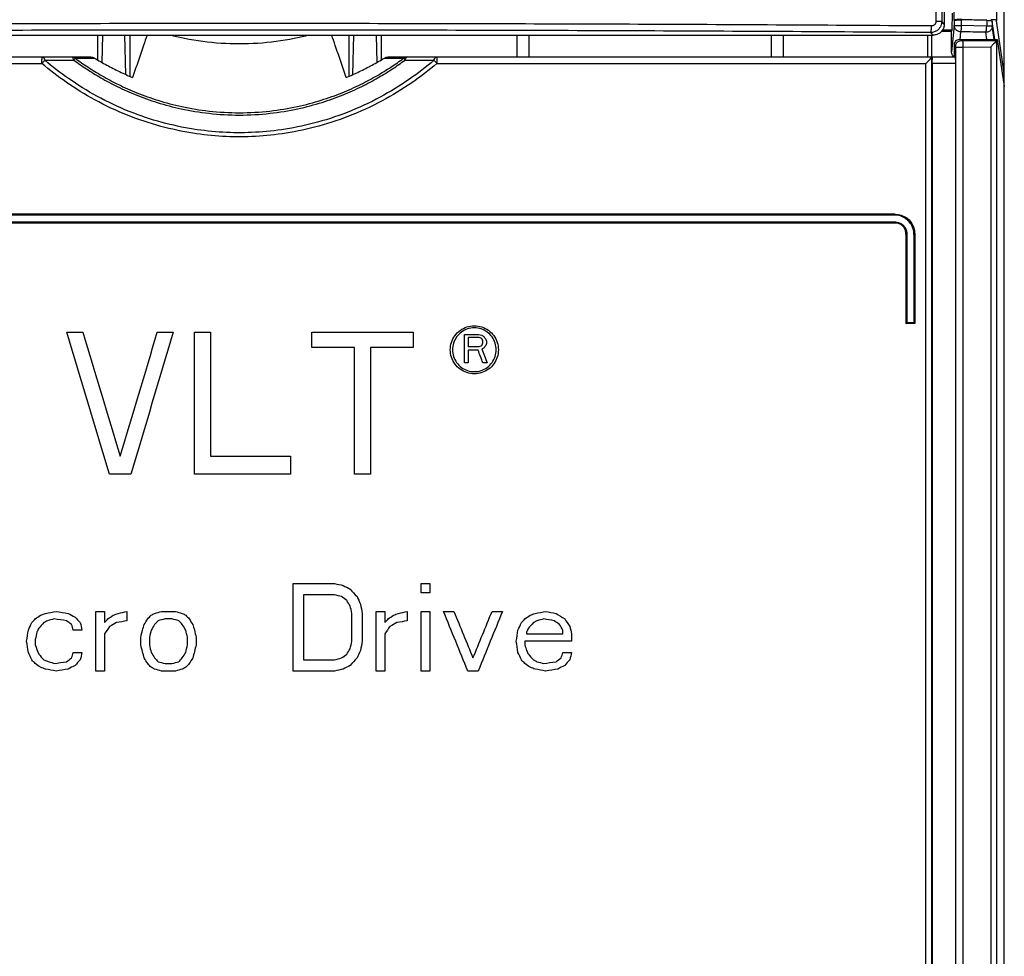
# Model space of a CAD drawing. Extents: x 0 to 841, y 0 to 594.
# Drawn here: x 102 to 124, y 392 to 413 of the extents above; entities that cross this region are included whole.
import ezdxf

# ---------------------------------------------------------------- set-up
doc = ezdxf.new("R2010")
doc.units = 0
doc.header["$LTSCALE"] = 46.255
doc.layers.get('0').update_dxf_attribs({"linetype": 'CONTINUOUS'})
doc.layers.add('COSMETICS', color=7, linetype='CONTINUOUS')

msp = doc.modelspace()

# ---------------------------------------------------------------- linework, layer by layer
at = {"color": 7, "linetype": 'CONTINUOUS'}
for p, q in [((124.4682, 377.4841), (124.4682, 459.9391)), ((123.0932, 454.8346), (123.0932, 412.8337)), ((123.3235, 412.9272), (123.3235, 454.9391)), ((124.2902, 454.9391), (124.2902, 412.913)), ((122.9025, 454.7765), (122.9025, 412.8918)), ((123.0351, 454.7765), (123.0351, 412.8918)), ((123.2791, 412.7058), (123.2837, 413.0841)), ((123.3235, 412.9272), (123.3217, 412.9095)), ((123.4838, 412.9345), (123.4838, 412.8024)), ((124.0653, 412.922), (124.0653, 412.79)), ((123.0351, 412.8918), (122.9025, 412.8918)), ((123.0932, 412.8337), (123.0351, 412.8918)), ((123.0552, 412.7058), (123.2791, 412.7058)), ((123.3217, 412.8024), (123.2619, 412.1979)), ((123.2791, 412.7058), (123.2619, 412.6714)), ((123.3217, 412.9095), (123.3217, 412.8024)), ((123.3217, 412.8024), (123.4838, 412.8024)), ((124.0653, 412.79), (123.4838, 412.8024)), ((124.1925, 412.79), (124.0653, 412.79)), ((124.1925, 412.8973), (124.1925, 412.79)), ((124.2539, 412.4841), (124.1925, 412.8973)), ((124.238, 412.4841), (124.1925, 412.79)), ((124.4682, 411.7143), (124.2902, 412.913)), ((91.0928, 412.5841), (122.8437, 412.5841)), ((103.7182, 412.5841), (103.7182, 412.0202)), ((103.837, 412.5841), (103.8217, 411.9606)), ((104.3716, 411.6824), (104.3495, 412.5841)), ((104.4682, 411.6392), (104.4682, 412.5841)), ((109.4682, 412.5841), (109.4682, 411.6392)), ((109.5649, 411.6824), (109.587, 412.5841)), ((110.0995, 412.5841), (110.1148, 411.9606)), ((110.2182, 412.0202), (110.2182, 412.5841)), ((113.3182, 412.5841), (113.3182, 412.0841)), ((113.5932, 412.5841), (113.5932, 412.0841)), ((119.1432, 412.0841), (119.1432, 412.5841)), ((119.4182, 412.0841), (119.4182, 412.5841)), ((122.7182, 412.0841), (122.7182, 412.5841)), ((122.8437, 412.5841), (122.7849, 412.643)), ((122.8055, 412.5841), (122.8055, 412.0841)), ((123.0302, 412.6714), (123.2619, 412.6714)), ((123.2619, 412.1979), (123.2619, 412.6714)), ((123.4667, 412.6596), (123.4495, 412.4859)), ((123.4682, 412.4841), (124.3049, 412.4841)), ((123.5041, 412.4602), (123.4682, 412.4841)), ((124.0714, 412.4841), (124.0476, 412.6473)), ((124.3049, 412.4841), (124.2894, 412.4635)), ((124.3049, 412.4841), (124.465, 411.406)), ((123.3543, 412.3103), (123.3182, 412.3343)), ((123.3182, 412.3343), (123.3182, 412.0841)), ((123.3543, 412.3103), (123.3543, 379.7276)), ((123.5219, 412.3103), (124.1575, 412.313)), ((123.5219, 412.3103), (123.5219, 379.7276)), ((124.1575, 412.313), (124.1575, 378.6462)), ((124.289, 412.4619), (124.2894, 412.4635)), ((124.289, 412.4619), (124.289, 378.6462)), ((90.5948, 412.0841), (103.5618, 412.0841)), ((110.3747, 412.0841), (123.3417, 412.0841)), ((122.8067, 380.2435), (122.8067, 412.0811)), ((90.5869, 411.9341), (102.4511, 411.9341)), ((111.4852, 411.9341), (122.6741, 411.9341)), ((122.6741, 380.2435), (122.6741, 411.9341)), ((123.3496, 411.9341), (122.8182, 411.9341)), ((122.8182, 411.9341), (122.8182, 380.2321)), ((123.3496, 411.9341), (123.3496, 379.7356)), ((124.4682, 411.7143), (124.4192, 411.7143)), ((121.9521, 408.4665), (121.9699, 408.4841)), ((121.9692, 408.2841), (121.9867, 408.3017)), ((122.2182, 408.0327), (122.2357, 408.0503)), ((122.2182, 408.0327), (122.2182, 405.9841)), ((122.2357, 408.0503), (122.2357, 406.0017)), ((122.4005, 408.0225), (122.4182, 408.0401)), ((122.4005, 408.0225), (122.4005, 406.0017)), ((122.4182, 408.0401), (122.4182, 405.9841)), ((122.2182, 405.9841), (122.2357, 406.0017)), ((122.4182, 405.9841), (122.4005, 406.0017))]:
    msp.add_line(p, q, dxfattribs=at)
msp.add_lwpolyline([(122.8067, 412.0811), (122.8076, 412.0828), (122.8085, 412.0838), (122.8094, 412.0841)], dxfattribs=at)
for points, knots in [([(123.3217, 412.9095), (123.3226, 412.9187), (123.3622, 412.9265), (123.4091, 412.9341), (123.458, 412.935), (123.4838, 412.9345)], [0, 0, 0, 0, 0.1669084, 0.5351797, 1, 1, 1, 1]), ([(123.3235, 412.9272), (123.3244, 412.9362), (123.3632, 412.9442), (123.4103, 412.9518), (123.4595, 412.9527), (123.4856, 412.9522)], [0, 0, 0, 0, 0.16269, 0.5292976, 1, 1, 1, 1]), ([(124.0653, 412.922), (124.0007, 412.9234), (123.8715, 412.9262), (123.6777, 412.9304), (123.5484, 412.9331), (123.4838, 412.9345)], [0, 0, 0, 0, 0.3332795, 0.6666132, 1, 1, 1, 1]), ([(124.0653, 412.922), (124.0865, 412.9216), (124.1223, 412.9151), (124.1893, 412.9194), (124.1925, 412.8973)], [0, 0, 0, 0, 0.4881082, 1, 1, 1, 1]), ([(124.2902, 412.913), (124.287, 412.935), (124.2201, 412.9308), (124.1843, 412.9372), (124.1631, 412.9377)], [0, 0, 0, 0, 0.5118162, 1, 1, 1, 1]), ([(122.8018, 412.7927), (120.6967, 412.8073), (116.4774, 412.8307), (110.141, 412.8483), (103.7956, 412.8483), (97.4591, 412.8307), (93.2398, 412.8073), (91.1346, 412.7927)], [0, 0, 0, 0, 0.1994334, 0.3997161, 0.6002816, 0.8005649, 1, 1, 1, 1]), ([(122.7849, 412.643), (120.682, 412.6576), (116.4673, 412.681), (110.1376, 412.6986), (103.799, 412.6986), (97.4693, 412.681), (93.2545, 412.6576), (91.1516, 412.643)], [0, 0, 0, 0, 0.1994325, 0.3997158, 0.6002818, 0.8005658, 1, 1, 1, 1]), ([(123.0351, 412.8918), (123.0351, 412.8817), (123.0339, 412.8619), (123.0285, 412.8327), (123.0196, 412.804), (123.0068, 412.7755), (122.9894, 412.7472), (122.9669, 412.7198), (122.9389, 412.6944), (122.9054, 412.6724), (122.8675, 412.6556), (122.8268, 412.6453), (122.7988, 412.6429), (122.7849, 412.643)], [0, 0, 0, 0, 0.0771465, 0.1514573, 0.2272409, 0.3065544, 0.3905873, 0.4804985, 0.5772253, 0.6797534, 0.7858893, 0.8933825, 1, 1, 1, 1]), ([(122.7849, 412.643), (122.792, 412.6468), (122.7933, 412.6792), (122.8014, 412.7245), (122.8017, 412.7685), (122.8018, 412.7927)], [0, 0, 0, 0, 0.1608838, 0.5222112, 1, 1, 1, 1]), ([(122.9025, 412.8918), (122.9025, 412.8878), (122.902, 412.8798), (122.8998, 412.8681), (122.8963, 412.8566), (122.8912, 412.8452), (122.8842, 412.8339), (122.8751, 412.823), (122.8639, 412.8129), (122.8504, 412.8042), (122.8351, 412.7975), (122.8187, 412.7935), (122.8075, 412.7926), (122.8018, 412.7927)], [0, 0, 0, 0, 0.0771084, 0.1513273, 0.2269695, 0.3061058, 0.3899457, 0.4796775, 0.5762812, 0.6787965, 0.7850773, 0.8928969, 1, 1, 1, 1]), ([(123.0932, 412.8337), (123.0932, 412.8076), (123.085, 412.7551), (123.0489, 412.6844), (122.9928, 412.6284), (122.9222, 412.5924), (122.8698, 412.5841), (122.8437, 412.5841)], [0, 0, 0, 0, 0.2002865, 0.4005631, 0.5998632, 0.7996504, 1, 1, 1, 1]), ([(123.4667, 412.6596), (123.4415, 412.6597), (123.3903, 412.6734), (123.3353, 412.7282), (123.3218, 412.7783), (123.3217, 412.8024)], [0, 0, 0, 0, 0.3386665, 0.675207, 1, 1, 1, 1]), ([(123.4838, 412.8024), (123.4819, 412.7808), (123.4832, 412.7408), (123.4741, 412.696), (123.4737, 412.6657), (123.4667, 412.6596)], [0, 0, 0, 0, 0.4515658, 0.8090219, 1, 1, 1, 1]), ([(124.0476, 412.6473), (124.0508, 412.6559), (124.0589, 412.6812), (124.0621, 412.7295), (124.0658, 412.7683), (124.0653, 412.79)], [0, 0, 0, 0, 0.1913573, 0.5487234, 1, 1, 1, 1]), ([(124.1925, 412.79), (124.1924, 412.7657), (124.1788, 412.7156), (124.1236, 412.661), (124.0727, 412.6474), (124.0476, 412.6473)], [0, 0, 0, 0, 0.327076, 0.6626017, 1, 1, 1, 1]), ([(104.8558, 412.5841), (104.8291, 412.5053), (104.7603, 412.303), (104.6497, 411.9797), (104.5653, 411.7354), (104.5234, 411.6145)], [0, 0, 0, 0, 0.2435128, 0.6254791, 1, 1, 1, 1]), ([(108.5146, 412.5717), (108.4174, 412.5473), (108.046, 412.4632), (107.3897, 412.3756), (106.5468, 412.3756), (105.8905, 412.4632), (105.5191, 412.5473), (105.4219, 412.5717)], [0, 0, 0, 0, 0.0962447, 0.3654557, 0.6345443, 0.9037553, 1, 1, 1, 1]), ([(109.4131, 411.6145), (109.3712, 411.7354), (109.2868, 411.9797), (109.1762, 412.303), (109.1074, 412.5053), (109.0807, 412.5841)], [0, 0, 0, 0, 0.3745209, 0.7564873, 1, 1, 1, 1]), ([(123.4672, 412.4841), (123.4495, 412.4841), (123.4166, 412.4811), (123.3708, 412.4632), (123.3371, 412.4286), (123.3208, 412.3827), (123.3182, 412.3503), (123.3182, 412.3341)], [0, 0, 0, 0, 0.2189917, 0.407554, 0.5989243, 0.7981582, 1, 1, 1, 1]), ([(124.0476, 412.6473), (123.9508, 412.6494), (123.7572, 412.6535), (123.5635, 412.6576), (123.4667, 412.6596)], [0, 0, 0, 0, 0.4999388, 1, 1, 1, 1]), ([(123.3543, 412.3103), (123.3543, 412.3203), (123.3553, 412.3405), (123.3611, 412.3705), (123.3727, 412.3988), (123.3908, 412.4237), (123.4157, 412.4418), (123.4439, 412.4534), (123.4739, 412.4592), (123.4941, 412.4602), (123.5041, 412.4602)], [0, 0, 0, 0, 0.1245891, 0.2494653, 0.3753076, 0.5001239, 0.6249329, 0.7507113, 0.8754984, 1, 1, 1, 1]), ([(123.3543, 412.3103), (123.3557, 412.3111), (123.3613, 412.3109), (123.3716, 412.3116), (123.3879, 412.3113), (123.4088, 412.3112), (123.4338, 412.3109), (123.4617, 412.3106), (123.4914, 412.3104), (123.5117, 412.3103), (123.5219, 412.3103)], [0, 0, 0, 0, 0.0285639, 0.092806, 0.1905601, 0.3174854, 0.4684875, 0.6374585, 0.8175504, 1, 1, 1, 1]), ([(123.5041, 412.4602), (123.635, 412.4607), (123.8968, 412.4618), (124.1586, 412.4629), (124.2894, 412.4635)], [0, 0, 0, 0, 0.5000815, 1, 1, 1, 1]), ([(123.5041, 412.4602), (123.5092, 412.4592), (123.5155, 412.4397), (123.5189, 412.4107), (123.521, 412.3731), (123.5217, 412.3386), (123.5218, 412.3198), (123.5219, 412.3103)], [0, 0, 0, 0, 0.1010331, 0.3184986, 0.6327164, 0.8132989, 1, 1, 1, 1]), ([(124.289, 412.4619), (124.2875, 412.4532), (124.268, 412.4341), (124.241, 412.3995), (124.2008, 412.3577), (124.1724, 412.3281), (124.1575, 412.313)], [0, 0, 0, 0, 0.1340979, 0.3791034, 0.6796171, 1, 1, 1, 1]), ([(102.4511, 411.9341), (102.4511, 411.9533), (102.4521, 411.9875), (102.4502, 412.0377), (102.4569, 412.0607), (102.4521, 412.0841), (102.4559, 412.0841)], [0, 0, 0, 0, 0.3821827, 0.7062502, 0.9229871, 1, 1, 1, 1]), ([(102.4559, 412.0841), (102.4644, 412.0841), (102.4837, 412.0751), (102.5031, 412.0465), (102.5123, 412.0224), (102.5155, 412.0085)], [0, 0, 0, 0, 0.2483945, 0.577096, 1, 1, 1, 1]), ([(103.1253, 412.0841), (103.1356, 412.0841), (103.1564, 412.0817), (103.186, 412.0712), (103.2038, 412.0599), (103.2119, 412.0534)], [0, 0, 0, 0, 0.3314189, 0.6643478, 1, 1, 1, 1]), ([(103.1784, 412.0128), (103.1747, 412.0258), (103.1673, 412.0485), (103.1501, 412.0753), (103.1328, 412.0841), (103.1253, 412.0841)], [0, 0, 0, 0, 0.4318697, 0.7603839, 1, 1, 1, 1]), ([(103.2119, 412.0534), (103.2095, 412.051), (103.2032, 412.0438), (103.1921, 412.0302), (103.1834, 412.0192), (103.1784, 412.0128)], [0, 0, 0, 0, 0.1983966, 0.5377695, 1, 1, 1, 1]), ([(103.2119, 412.0534), (103.2557, 412.0541), (103.3479, 412.0555), (103.4402, 412.0569), (103.4886, 412.0576)], [0, 0, 0, 0, 0.4753887, 1, 1, 1, 1]), ([(103.2119, 412.0534), (103.3051, 411.9847), (103.5055, 411.845), (103.834, 411.6427), (104.2091, 411.4429), (104.6352, 411.2527), (105.1185, 411.0801), (105.6695, 410.9346), (106.2933, 410.8324), (106.9694, 410.7946), (107.6467, 410.8327), (108.2729, 410.9358), (108.8249, 411.0822), (109.3074, 411.2552), (109.7318, 411.4451), (110.1051, 411.6442), (110.432, 411.8458), (110.6317, 411.9849), (110.7247, 412.0535)], [0, 0, 0, 0, 0.0431916, 0.0910073, 0.1437137, 0.2015281, 0.2647849, 0.3348118, 0.4137011, 0.5000158, 0.5867168, 0.6660312, 0.7361786, 0.7993271, 0.8569087, 0.9093415, 0.9569208, 1, 1, 1, 1]), ([(103.5618, 412.0841), (103.5771, 412.0841), (103.6079, 412.08), (103.6364, 412.0677), (103.6494, 412.0598)], [0, 0, 0, 0, 0.5020947, 1, 1, 1, 1]), ([(103.6494, 412.0598), (103.7427, 412.0029), (103.9322, 411.8939), (104.2239, 411.7453), (104.423, 411.6564), (104.5234, 411.6145)], [0, 0, 0, 0, 0.3340974, 0.667425, 1, 1, 1, 1]), ([(109.4131, 411.6145), (109.5135, 411.6564), (109.7126, 411.7453), (110.0043, 411.8939), (110.1938, 412.0029), (110.2871, 412.0598)], [0, 0, 0, 0, 0.332575, 0.6659026, 1, 1, 1, 1]), ([(110.2871, 412.0598), (110.3001, 412.0677), (110.3286, 412.08), (110.3593, 412.0841), (110.3747, 412.0841)], [0, 0, 0, 0, 0.4979053, 1, 1, 1, 1]), ([(110.4481, 412.0576), (110.4965, 412.0569), (110.5887, 412.0555), (110.6809, 412.0542), (110.7247, 412.0535)], [0, 0, 0, 0, 0.5247998, 1, 1, 1, 1]), ([(110.7246, 412.0534), (110.7327, 412.0599), (110.7505, 412.0712), (110.7801, 412.0817), (110.8009, 412.0841), (110.8112, 412.0841)], [0, 0, 0, 0, 0.3356523, 0.6685812, 1, 1, 1, 1]), ([(110.7581, 412.0128), (110.7531, 412.0192), (110.7444, 412.0302), (110.7333, 412.0438), (110.727, 412.051), (110.7246, 412.0534)], [0, 0, 0, 0, 0.4622305, 0.8016035, 1, 1, 1, 1]), ([(110.8112, 412.0841), (110.8037, 412.0841), (110.7864, 412.0753), (110.7692, 412.0485), (110.7618, 412.0258), (110.7581, 412.0128)], [0, 0, 0, 0, 0.2396119, 0.568127, 1, 1, 1, 1]), ([(111.421, 412.0085), (111.424, 412.0225), (111.4335, 412.0465), (111.4528, 412.0751), (111.4721, 412.0841), (111.4806, 412.0841)], [0, 0, 0, 0, 0.4228912, 0.7515888, 1, 1, 1, 1]), ([(111.4806, 412.0841), (111.4843, 412.0841), (111.4796, 412.061), (111.4863, 412.038), (111.4844, 411.9877), (111.4854, 411.9533), (111.4854, 411.9341)], [0, 0, 0, 0, 0.0752518, 0.2910854, 0.6167346, 1, 1, 1, 1]), ([(122.7896, 412.0576), (122.7787, 412.0454), (122.7558, 412.0184), (122.7167, 411.9776), (122.6887, 411.9488), (122.6741, 411.9341)], [0, 0, 0, 0, 0.287259, 0.6328698, 1, 1, 1, 1]), ([(122.8182, 411.9341), (122.8182, 411.953), (122.8191, 411.9874), (122.8207, 412.0368), (122.8253, 412.0592), (122.8267, 412.0749), (122.8268, 412.076)], [0, 0, 0, 0, 0.4011262, 0.7472356, 0.9815845, 1, 1, 1, 1]), ([(123.3417, 412.0841), (123.3456, 412.0841), (123.3432, 412.061), (123.3492, 412.0374), (123.3487, 411.9874), (123.3496, 411.9531), (123.3496, 411.9341)], [0, 0, 0, 0, 0.0780905, 0.2959433, 0.6208552, 1, 1, 1, 1]), ([(102.5155, 412.0085), (102.5091, 412.0009), (102.4949, 411.9853), (102.4737, 411.9603), (102.4584, 411.9433), (102.4511, 411.9341)], [0, 0, 0, 0, 0.3026627, 0.6422836, 1, 1, 1, 1]), ([(111.4852, 411.9341), (111.3023, 411.7784), (110.9007, 411.4696), (110.2276, 411.058), (109.48, 410.7136), (108.7097, 410.4653), (107.9656, 410.3162), (107.2614, 410.2513), (106.5764, 410.2562), (105.8792, 410.3307), (105.148, 410.4869), (104.3957, 410.7384), (103.6687, 411.0805), (103.0169, 411.4837), (102.6281, 411.7835), (102.4511, 411.9341)], [0, 0, 0, 0, 0.0732771, 0.1542279, 0.2401569, 0.3237027, 0.4004957, 0.4711516, 0.539064, 0.6091052, 0.6846334, 0.7666865, 0.8505207, 0.9291096, 1, 1, 1, 1]), ([(102.5157, 412.0084), (102.6232, 412.0091), (102.844, 412.0106), (103.0649, 412.0122), (103.1782, 412.0129)], [0, 0, 0, 0, 0.4867748, 1, 1, 1, 1]), ([(111.4209, 412.0084), (111.2407, 411.8545), (110.845, 411.5494), (110.1818, 411.1424), (109.4449, 410.8019), (108.6854, 410.5564), (107.9518, 410.4089), (107.2573, 410.3447), (106.5819, 410.3496), (105.8945, 410.4232), (105.1735, 410.5777), (104.4317, 410.8265), (103.7151, 411.1647), (103.0729, 411.5633), (102.6899, 411.8595), (102.5157, 412.0084)], [0, 0, 0, 0, 0.0732841, 0.1542444, 0.2401808, 0.3237282, 0.4005173, 0.4711619, 0.5390658, 0.6090958, 0.6846208, 0.7666793, 0.8505241, 0.9291218, 1, 1, 1, 1]), ([(103.1782, 412.0129), (103.2723, 411.9435), (103.4744, 411.8024), (103.8056, 411.5982), (104.184, 411.3964), (104.6138, 411.2044), (105.1014, 411.03), (105.6575, 410.8831), (106.287, 410.7799), (106.9694, 410.7417), (107.653, 410.7802), (108.285, 410.8843), (108.8421, 411.0322), (109.3289, 411.2069), (109.757, 411.3987), (110.1335, 411.5997), (110.4631, 411.8031), (110.6643, 411.9435), (110.758, 412.0127)], [0, 0, 0, 0, 0.0431904, 0.0909898, 0.1436823, 0.2014924, 0.2647501, 0.3347885, 0.4136959, 0.5000357, 0.5867619, 0.6660947, 0.7362534, 0.7994029, 0.8569801, 0.909399, 0.9569621, 1, 1, 1, 1]), ([(110.758, 412.0127), (110.8699, 412.012), (111.0908, 412.0107), (111.3118, 412.0091), (111.4209, 412.0084)], [0, 0, 0, 0, 0.5062465, 1, 1, 1, 1]), ([(111.4854, 411.9341), (111.4778, 411.9431), (111.4629, 411.9604), (111.4414, 411.9852), (111.4275, 412.001), (111.421, 412.0085)], [0, 0, 0, 0, 0.3577157, 0.6973368, 1, 1, 1, 1]), ([(124.4682, 411.2583), (124.4682, 411.2754), (124.4681, 411.3075), (124.4676, 411.3508), (124.4665, 411.3829), (124.4659, 411.4001), (124.465, 411.406)], [0, 0, 0, 0, 0.3474334, 0.6523763, 0.8789017, 1, 1, 1, 1]), ([(121.9699, 408.4841), (119.9735, 408.4841), (115.9746, 408.4841), (109.9724, 408.484), (103.9641, 408.484), (97.9619, 408.4841), (93.963, 408.4841), (91.9666, 408.4841)], [0, 0, 0, 0, 0.1996203, 0.399841, 0.600159, 0.8003797, 1, 1, 1, 1]), ([(121.9521, 408.4665), (119.958, 408.4665), (115.9639, 408.4666), (109.9688, 408.4665), (103.9677, 408.4665), (97.9726, 408.4666), (93.9784, 408.4665), (91.9844, 408.4665)], [0, 0, 0, 0, 0.1996223, 0.3998418, 0.6001582, 0.8003777, 1, 1, 1, 1]), ([(122.4005, 408.0225), (122.4005, 408.0686), (122.3859, 408.1619), (122.3218, 408.2876), (122.221, 408.3878), (122.0938, 408.4519), (121.9992, 408.4665), (121.9521, 408.4665)], [0, 0, 0, 0, 0.1979168, 0.3979257, 0.5965172, 0.7979697, 1, 1, 1, 1]), ([(121.9699, 408.4841), (122.017, 408.4841), (122.1116, 408.4695), (122.2386, 408.4055), (122.3393, 408.3056), (122.4036, 408.1798), (122.4182, 408.0863), (122.4182, 408.0401)], [0, 0, 0, 0, 0.2022861, 0.4032366, 0.6012893, 0.8015837, 1, 1, 1, 1]), ([(121.9867, 408.3017), (119.988, 408.3017), (115.9847, 408.3017), (109.9757, 408.3017), (103.9608, 408.3017), (97.9518, 408.3017), (93.9485, 408.3017), (91.9498, 408.3017)], [0, 0, 0, 0, 0.19962, 0.3998399, 0.6001601, 0.80038, 1, 1, 1, 1]), ([(121.9692, 408.2841), (119.9729, 408.2841), (115.9742, 408.2842), (109.9722, 408.2842), (103.9643, 408.2842), (97.9623, 408.2842), (93.9636, 408.2841), (91.9673, 408.2841)], [0, 0, 0, 0, 0.1996198, 0.3998398, 0.6001602, 0.8003802, 1, 1, 1, 1]), ([(122.2182, 408.0327), (122.2182, 408.059), (122.21, 408.1117), (122.174, 408.1829), (122.118, 408.2394), (122.0475, 408.2758), (121.9952, 408.2841), (121.9692, 408.2841)], [0, 0, 0, 0, 0.2012747, 0.4018108, 0.6014026, 0.8010789, 1, 1, 1, 1]), ([(121.9867, 408.3017), (122.0126, 408.3017), (122.065, 408.2934), (122.1355, 408.257), (122.1914, 408.2005), (122.2274, 408.1293), (122.2357, 408.0766), (122.2357, 408.0503)], [0, 0, 0, 0, 0.1989214, 0.3985977, 0.5981893, 0.7987254, 1, 1, 1, 1]), ([(122.4182, 405.9841), (122.396, 405.9841), (122.3516, 405.9841), (122.2849, 405.9841), (122.2405, 405.9841), (122.2182, 405.9841)], [0, 0, 0, 0, 0.3333157, 0.6666491, 1, 1, 1, 1]), ([(122.4005, 406.0017), (122.3822, 406.0017), (122.3455, 406.0017), (122.2906, 406.0017), (122.254, 406.0017), (122.2357, 406.0017)], [0, 0, 0, 0, 0.3333189, 0.6666522, 1, 1, 1, 1])]:
    msp.add_open_spline(points, degree=3, knots=knots, dxfattribs=at)
for points in [[(103.4886, 412.0576), (103.5422, 412.0583), (103.5958, 412.0591), (103.6494, 412.0598)], [(110.2871, 412.0598), (110.3408, 412.0591), (110.3944, 412.0583), (110.4481, 412.0576)], [(122.8067, 412.0811), (122.8028, 412.0723), (122.7961, 412.065), (122.7896, 412.0576)], [(122.8268, 412.076), (122.8273, 412.0803), (122.8283, 412.0841), (122.8316, 412.0841)], [(123.2816, 412.1238), (123.2688, 412.1463), (123.2619, 412.1724), (123.2619, 412.1979)], [(123.3188, 412.0812), (123.3038, 412.0928), (123.2911, 412.1073), (123.2816, 412.1238)]]:
    msp.add_open_spline(points, degree=3, dxfattribs=at)
at = {"layer": 'COSMETICS', "color": 7, "linetype": 'CONTINUOUS'}
for p, q in [((103.0182, 405.7841), (103.3839, 405.7841)), ((105.0901, 405.7841), (105.4557, 405.7841)), ((105.9432, 405.7841), (106.3089, 405.7841)), ((105.9432, 402.5341), (105.9432, 405.7841)), ((106.3089, 405.7841), (106.3089, 402.949)), ((108.6245, 405.7841), (110.9401, 405.7841)), ((108.6245, 405.4384), (108.6245, 405.7841)), ((110.9401, 405.7841), (110.9401, 405.4384)), ((112.1182, 405.7341), (112.4432, 405.7341)), ((112.1182, 405.0841), (112.1182, 405.7341)), ((112.4568, 405.665), (112.1995, 405.665)), ((112.1995, 405.665), (112.1995, 405.4575)), ((112.538, 405.5405), (112.538, 405.582)), ((112.6193, 405.582), (112.6193, 405.5267)), ((109.5995, 405.4384), (108.6245, 405.4384)), ((109.5995, 402.5341), (109.5995, 405.4384)), ((110.9401, 405.4384), (109.9651, 405.4384)), ((109.9651, 405.4384), (109.9651, 402.5341)), ((112.1995, 405.4575), (112.4568, 405.4575)), ((112.4297, 405.3745), (112.1995, 405.3745)), ((112.1995, 405.3745), (112.1995, 405.0841)), ((112.1995, 405.0841), (112.1182, 405.0841)), ((112.6328, 405.0841), (112.538, 405.0841)), ((106.3089, 402.949), (108.137, 402.949)), ((108.137, 402.949), (108.137, 402.5341)), ((104.4807, 402.5341), (103.9932, 402.5341)), ((108.137, 402.5341), (105.9432, 402.5341)), ((109.9651, 402.5341), (109.5995, 402.5341)), ((108.1953, 400.0341), (109.1453, 400.0341)), ((108.1953, 398.0341), (108.1953, 400.0341)), ((111.1245, 400.0341), (111.3224, 400.0341)), ((111.1245, 399.8214), (111.1245, 400.0341)), ((111.3224, 400.0341), (111.3224, 399.8214)), ((109.1453, 399.7788), (108.4328, 399.7788)), ((108.4328, 399.7788), (108.4328, 398.2894)), ((111.3224, 399.8214), (111.1245, 399.8214)), ((103.6828, 399.3958), (103.8807, 399.3958)), ((103.6828, 398.0341), (103.6828, 399.3958)), ((103.8807, 399.3958), (103.8807, 399.1405)), ((104.3953, 399.3958), (104.3953, 399.1831)), ((105.187, 399.3958), (105.5037, 399.3958)), ((105.4245, 399.2256), (105.2662, 399.2256)), ((109.5412, 398.715), (109.5412, 399.3533)), ((109.7787, 399.3533), (109.7787, 398.715)), ((110.0953, 399.3958), (110.2932, 399.3958)), ((110.0953, 398.0341), (110.0953, 399.3958)), ((110.2932, 399.3958), (110.2932, 399.1405)), ((110.8078, 399.3958), (110.8078, 399.1831)), ((111.1245, 399.3958), (111.3224, 399.3958)), ((111.1245, 398.0341), (111.1245, 399.3958)), ((111.3224, 399.3958), (111.3224, 398.0341)), ((111.6391, 399.3958), (111.8766, 399.3958)), ((112.7474, 399.3958), (112.9849, 399.3958)), ((103.3662, 398.9703), (103.1682, 398.9703)), ((114.3703, 398.8852), (114.3703, 398.9703)), ((102.2974, 398.7575), (102.2974, 398.6299)), ((103.8807, 398.8852), (103.8807, 398.0341)), ((104.712, 398.6299), (104.712, 398.8001)), ((104.9099, 398.8001), (104.9099, 398.6299)), ((105.7807, 398.6299), (105.7807, 398.8001)), ((105.9787, 398.8001), (105.9787, 398.6299)), ((110.2932, 398.8852), (110.2932, 398.0341)), ((113.5391, 398.9277), (113.5391, 398.8852)), ((113.5391, 398.8852), (114.3703, 398.8852)), ((114.5682, 398.8852), (114.5682, 398.715)), ((114.5682, 398.715), (113.4995, 398.715)), ((113.4995, 398.715), (113.4995, 398.6299)), ((103.1682, 398.4597), (103.3662, 398.4597)), ((108.4328, 398.2894), (109.1453, 398.2894)), ((114.3703, 398.4597), (114.5682, 398.4597)), ((105.2662, 398.2043), (105.4245, 398.2043)), ((103.8807, 398.0341), (103.6828, 398.0341)), ((105.5037, 398.0341), (105.187, 398.0341)), ((109.1453, 398.0341), (108.1953, 398.0341)), ((110.2932, 398.0341), (110.0953, 398.0341)), ((111.3224, 398.0341), (111.1245, 398.0341)), ((112.4307, 398.0341), (112.1932, 398.0341))]:
    msp.add_line(p, q, dxfattribs=at)
for points in [[(103.9932, 402.5341, 67.6184), (103.6682, 403.6175, 67.6115), (103.3432, 404.7009, 67.6034), (103.0182, 405.7841, 67.5943)], [(103.3839, 405.7841, 67.6041), (103.6682, 404.8392, 67.6114), (103.9526, 403.8941, 67.6178), (104.237, 402.949, 67.6234)], [(104.237, 402.949, 67.6234), (104.5214, 403.894, 67.6289), (104.8057, 404.839, 67.6336), (105.0901, 405.7841, 67.6374)], [(105.4557, 405.7841, 67.6418), (105.1307, 404.7007, 67.6383), (104.8057, 403.6174, 67.6337), (104.4807, 402.5341, 67.6279)], [(111.7932, 405.3841, 67.5668), (111.7932, 405.4429, 67.5668), (111.811, 405.5544, 67.5662), (111.8903, 405.7122, 67.5635), (112.0134, 405.8356, 67.5591), (112.1703, 405.9159, 67.5534), (112.3427, 405.9433, 67.5468), (112.5165, 405.9158, 67.5401), (112.6722, 405.8362, 67.5338), (112.7961, 405.7124, 67.5287), (112.8755, 405.5546, 67.5253), (112.8932, 405.4429, 67.5246), (112.8932, 405.3841, 67.5246)], [(112.8432, 405.3841, 67.5267), (112.8432, 405.4376, 67.5267), (112.8271, 405.5391, 67.5274), (112.755, 405.6825, 67.5304), (112.6424, 405.795, 67.535), (112.5008, 405.8675, 67.5407), (112.3428, 405.8924, 67.5468), (112.1862, 405.8676, 67.5528), (112.0435, 405.7946, 67.558), (111.9317, 405.6826, 67.562), (111.8593, 405.539, 67.5645), (111.8432, 405.4375, 67.5651), (111.8432, 405.3841, 67.5651)], [(112.4432, 405.7341, 67.5429), (112.4658, 405.7295, 67.542), (112.4884, 405.7249, 67.5411), (112.511, 405.7203, 67.5402)], [(112.511, 405.7203, 67.5402), (112.529, 405.7065, 67.5395), (112.5471, 405.6926, 67.5388), (112.5651, 405.6788, 67.5381)], [(112.4974, 405.6511, 67.5408), (112.4839, 405.6558, 67.5413), (112.4703, 405.6604, 67.5418), (112.4568, 405.665, 67.5424)], [(112.5245, 405.6235, 67.5397), (112.5155, 405.6327, 67.5401), (112.5064, 405.6419, 67.5404), (112.4974, 405.6511, 67.5408)], [(112.4974, 405.4714, 67.5408), (112.5064, 405.4806, 67.5404), (112.5155, 405.4898, 67.5401), (112.5245, 405.499, 67.5397)], [(112.538, 405.582, 67.5392), (112.5335, 405.5958, 67.5393), (112.529, 405.6097, 67.5395), (112.5245, 405.6235, 67.5397)], [(112.5245, 405.499, 67.5397), (112.529, 405.5128, 67.5395), (112.5335, 405.5267, 67.5393), (112.538, 405.5405, 67.5392)], [(112.5651, 405.6788, 67.5381), (112.5787, 405.6604, 67.5375), (112.5922, 405.6419, 67.537), (112.6057, 405.6235, 67.5364)], [(112.6057, 405.6235, 67.5364), (112.6103, 405.6097, 67.5363), (112.6148, 405.5958, 67.5361), (112.6193, 405.582, 67.5359)], [(112.6193, 405.5267, 67.5359), (112.6148, 405.5128, 67.5361), (112.6103, 405.499, 67.5363), (112.6057, 405.4852, 67.5364)], [(112.8932, 405.3841, 67.5246), (112.8932, 405.3254, 67.5246), (112.8755, 405.2138, 67.5253), (112.7962, 405.0561, 67.5287), (112.6731, 404.9327, 67.5337), (112.5163, 404.8524, 67.5401), (112.3439, 404.825, 67.5468), (112.1701, 404.8524, 67.5534), (112.0143, 404.9321, 67.5591), (111.8904, 405.0558, 67.5635), (111.8111, 405.2136, 67.5662), (111.7932, 405.3253, 67.5668), (111.7932, 405.3841, 67.5668)], [(111.8432, 405.3841, 67.5651), (111.8432, 405.3307, 67.5651), (111.8594, 405.2291, 67.5645), (111.9315, 405.0857, 67.562), (112.0441, 404.9732, 67.558), (112.1857, 404.9008, 67.5528), (112.3437, 404.8758, 67.5468), (112.5003, 404.9006, 67.5407), (112.643, 404.9737, 67.535), (112.7548, 405.0856, 67.5304), (112.8272, 405.2293, 67.5274), (112.8432, 405.3307, 67.5267), (112.8432, 405.3841, 67.5267)], [(112.538, 405.0841, 67.5392), (112.5019, 405.1809, 67.5406), (112.4658, 405.2777, 67.542), (112.4297, 405.3745, 67.5434)], [(112.4568, 405.4575, 67.5424), (112.4703, 405.4621, 67.5418), (112.4839, 405.4667, 67.5413), (112.4974, 405.4714, 67.5408)], [(112.5651, 405.4299, 67.5381), (112.5471, 405.4206, 67.5388), (112.529, 405.4114, 67.5395), (112.511, 405.4022, 67.5402)], [(112.511, 405.4022, 67.5402), (112.5516, 405.2962, 67.5386), (112.5922, 405.1901, 67.537), (112.6328, 405.0841, 67.5354)], [(112.6057, 405.4852, 67.5364), (112.5922, 405.4667, 67.537), (112.5787, 405.4483, 67.5375), (112.5651, 405.4299, 67.5381)], [(109.1453, 400.0341, 67.6331), (109.2113, 400.0199, 67.632), (109.2773, 400.0058, 67.631), (109.3432, 399.9916, 67.6299)], [(109.3432, 399.9916, 67.6299), (109.396, 399.9632, 67.629), (109.4488, 399.9348, 67.628), (109.5016, 399.9065, 67.6271)], [(109.5016, 399.9065, 67.6271), (109.5544, 399.8497, 67.6261), (109.6071, 399.793, 67.6251), (109.6599, 399.7363, 67.6241)], [(109.3037, 399.7363, 67.6305), (109.2509, 399.7504, 67.6314), (109.1981, 399.7646, 67.6323), (109.1453, 399.7788, 67.6331)], [(109.4224, 399.6511, 67.6285), (109.3828, 399.6795, 67.6292), (109.3432, 399.7079, 67.6299), (109.3037, 399.7363, 67.6305)], [(109.5016, 399.5235, 67.6271), (109.4752, 399.566, 67.6276), (109.4488, 399.6086, 67.628), (109.4224, 399.6511, 67.6285)], [(109.6599, 399.7363, 67.6241), (109.6863, 399.6795, 67.6236), (109.7127, 399.6228, 67.6231), (109.7391, 399.566, 67.6226)], [(109.5412, 399.3533, 67.6264), (109.528, 399.41, 67.6266), (109.5148, 399.4667, 67.6268), (109.5016, 399.5235, 67.6271)], [(109.7391, 399.566, 67.6226), (109.7523, 399.4951, 67.6223), (109.7655, 399.4242, 67.6221), (109.7787, 399.3533, 67.6218)], [(102.2182, 399.1405, 67.5694), (102.2446, 399.1689, 67.5703), (102.271, 399.1972, 67.5712), (102.2974, 399.2256, 67.5721)], [(102.2974, 399.2256, 67.5721), (102.337, 399.254, 67.5734), (102.3766, 399.2824, 67.5747), (102.4162, 399.3107, 67.576)], [(102.4162, 399.3107, 67.576), (102.4557, 399.3249, 67.5773), (102.4953, 399.3391, 67.5785), (102.5349, 399.3533, 67.5798)], [(102.5745, 399.1831, 67.581), (102.5481, 399.1689, 67.5802), (102.5217, 399.1547, 67.5794), (102.4953, 399.1405, 67.5785)], [(102.5349, 399.3533, 67.5798), (102.6141, 399.3675, 67.5823), (102.6932, 399.3816, 67.5847), (102.7724, 399.3958, 67.5871)], [(102.7328, 399.2256, 67.5859), (102.6801, 399.2114, 67.5843), (102.6273, 399.1972, 67.5827), (102.5745, 399.1831, 67.581)], [(103.0099, 399.1831, 67.594), (102.9176, 399.1972, 67.5914), (102.8252, 399.2114, 67.5887), (102.7328, 399.2256, 67.5859)], [(102.7724, 399.3958, 67.5871), (102.8648, 399.3816, 67.5899), (102.9571, 399.3675, 67.5926), (103.0495, 399.3533, 67.5951)], [(103.1287, 399.098, 67.5973), (103.0891, 399.1263, 67.5963), (103.0495, 399.1547, 67.5951), (103.0099, 399.1831, 67.594)], [(103.0495, 399.3533, 67.5951), (103.1023, 399.3249, 67.5966), (103.1551, 399.2965, 67.5981), (103.2078, 399.2682, 67.5995)], [(103.2078, 399.2682, 67.5995), (103.2474, 399.2256, 67.6006), (103.287, 399.1831, 67.6016), (103.3266, 399.1405, 67.6026)], [(103.8807, 399.1405, 67.616), (103.9071, 399.1689, 67.6165), (103.9335, 399.1972, 67.6171), (103.9599, 399.2256, 67.6177)], [(103.9599, 399.2256, 67.6177), (103.9995, 399.254, 67.6185), (104.0391, 399.2824, 67.6194), (104.0787, 399.3107, 67.6202)], [(104.0787, 399.3107, 67.6202), (104.1182, 399.3249, 67.621), (104.1578, 399.3391, 67.6218), (104.1974, 399.3533, 67.6226)], [(104.3953, 399.1831, 67.6264), (104.3162, 399.1689, 67.6249), (104.237, 399.1547, 67.6234), (104.1578, 399.1405, 67.6218)], [(104.1974, 399.3533, 67.6226), (104.2634, 399.3675, 67.6239), (104.3294, 399.3816, 67.6251), (104.3953, 399.3958, 67.6264)], [(104.7912, 399.098, 67.6331), (104.8176, 399.1405, 67.6335), (104.8439, 399.1831, 67.6339), (104.8703, 399.2256, 67.6343)], [(104.8703, 399.2256, 67.6343), (104.8967, 399.254, 67.6347), (104.9231, 399.2824, 67.6351), (104.9495, 399.3107, 67.6354)], [(104.9495, 399.3107, 67.6354), (104.9759, 399.3249, 67.6358), (105.0023, 399.3391, 67.6362), (105.0287, 399.3533, 67.6366)], [(105.0287, 399.3533, 67.6366), (105.0814, 399.3675, 67.6373), (105.1342, 399.3816, 67.638), (105.187, 399.3958, 67.6387)], [(105.1078, 399.1831, 67.6376), (105.0814, 399.1547, 67.6373), (105.0551, 399.1263, 67.6369), (105.0287, 399.098, 67.6366)], [(105.2662, 399.2256, 67.6397), (105.2134, 399.2114, 67.639), (105.1606, 399.1972, 67.6383), (105.1078, 399.1831, 67.6376)], [(105.5828, 399.1831, 67.6431), (105.5301, 399.1972, 67.6426), (105.4773, 399.2114, 67.6421), (105.4245, 399.2256, 67.6415)], [(105.5037, 399.3958, 67.6423), (105.5564, 399.3816, 67.6429), (105.6092, 399.3675, 67.6434), (105.662, 399.3533, 67.6439)], [(105.662, 399.098, 67.6439), (105.6356, 399.1263, 67.6437), (105.6092, 399.1547, 67.6434), (105.5828, 399.1831, 67.6431)], [(105.662, 399.3533, 67.6439), (105.6884, 399.3391, 67.6442), (105.7148, 399.3249, 67.6444), (105.7412, 399.3107, 67.6446)], [(105.7412, 399.3107, 67.6446), (105.7676, 399.2824, 67.6449), (105.7939, 399.254, 67.6451), (105.8203, 399.2256, 67.6453)], [(105.8203, 399.2256, 67.6453), (105.8467, 399.1831, 67.6455), (105.8731, 399.1405, 67.6457), (105.8995, 399.098, 67.6459)], [(110.2932, 399.1405, 67.6105), (110.3196, 399.1689, 67.6099), (110.346, 399.1972, 67.6092), (110.3724, 399.2256, 67.6086)], [(110.3724, 399.2256, 67.6086), (110.412, 399.254, 67.6076), (110.4516, 399.2824, 67.6067), (110.4912, 399.3107, 67.6057)], [(110.4912, 399.3107, 67.6057), (110.5307, 399.3249, 67.6047), (110.5703, 399.3391, 67.6037), (110.6099, 399.3533, 67.6026)], [(110.8078, 399.1831, 67.5973), (110.7287, 399.1689, 67.5995), (110.6495, 399.1547, 67.6016), (110.5703, 399.1405, 67.6037)], [(110.6099, 399.3533, 67.6026), (110.6759, 399.3675, 67.6009), (110.7419, 399.3816, 67.5991), (110.8078, 399.3958, 67.5973)], [(112.1932, 398.0341, 67.5525), (112.0085, 398.488, 67.5594), (111.8238, 398.9419, 67.5659), (111.6391, 399.3958, 67.5721)], [(111.8766, 399.3958, 67.5639), (112.0217, 399.0412, 67.5588), (112.1669, 398.6866, 67.5535), (112.312, 398.332, 67.548)], [(112.312, 398.332, 67.548), (112.4571, 398.6866, 67.5424), (112.6023, 399.0412, 67.5367), (112.7474, 399.3958, 67.5307)], [(112.9849, 399.3958, 67.5207), (112.8002, 398.942, 67.5286), (112.6155, 398.4881, 67.5362), (112.4307, 398.0341, 67.5434)], [(113.4203, 399.1405, 67.5012), (113.4467, 399.1689, 67.5), (113.4731, 399.1972, 67.4988), (113.4995, 399.2256, 67.4976)], [(113.4995, 399.2256, 67.4976), (113.5391, 399.254, 67.4957), (113.5787, 399.2824, 67.4939), (113.6182, 399.3107, 67.492)], [(113.6182, 399.3107, 67.492), (113.6578, 399.3249, 67.4901), (113.6974, 399.3391, 67.4882), (113.737, 399.3533, 67.4863)], [(113.7766, 399.1831, 67.4844), (113.7502, 399.1689, 67.4856), (113.7238, 399.1547, 67.4869), (113.6974, 399.1405, 67.4882)], [(113.737, 399.3533, 67.4863), (113.8162, 399.3675, 67.4824), (113.8953, 399.3816, 67.4785), (113.9745, 399.3958, 67.4746)], [(113.9349, 399.2256, 67.4766), (113.8821, 399.2114, 67.4792), (113.8294, 399.1972, 67.4818), (113.7766, 399.1831, 67.4844)], [(114.1724, 399.1831, 67.4645), (114.0933, 399.1972, 67.4686), (114.0141, 399.2114, 67.4726), (113.9349, 399.2256, 67.4766)], [(113.9745, 399.3958, 67.4746), (114.0537, 399.3816, 67.4706), (114.1328, 399.3675, 67.4666), (114.212, 399.3533, 67.4625)], [(114.2912, 399.098, 67.4584), (114.2516, 399.1263, 67.4604), (114.212, 399.1547, 67.4625), (114.1724, 399.1831, 67.4645)], [(114.212, 399.3533, 67.4625), (114.278, 399.3107, 67.4591), (114.3439, 399.2682, 67.4556), (114.4099, 399.2256, 67.4521)], [(114.4099, 399.2256, 67.4521), (114.4495, 399.1689, 67.45), (114.4891, 399.1121, 67.4478), (114.5287, 399.0554, 67.4457)], [(102.0995, 398.715, 67.5653), (102.1127, 398.8001, 67.5658), (102.1259, 398.8852, 67.5662), (102.1391, 398.9703, 67.5667)], [(102.1391, 398.9703, 67.5667), (102.1655, 399.027, 67.5676), (102.1919, 399.0838, 67.5685), (102.2182, 399.1405, 67.5694)], [(102.3766, 399.0128, 67.5747), (102.3634, 398.9845, 67.5742), (102.3502, 398.9561, 67.5738), (102.337, 398.9277, 67.5734)], [(102.4953, 399.1405, 67.5785), (102.4557, 399.098, 67.5773), (102.4162, 399.0554, 67.576), (102.3766, 399.0128, 67.5747)], [(103.1682, 398.9703, 67.5984), (103.1551, 399.0128, 67.5981), (103.1419, 399.0554, 67.5977), (103.1287, 399.098, 67.5973)], [(103.3266, 399.1405, 67.6026), (103.3398, 399.0838, 67.603), (103.353, 399.027, 67.6033), (103.3662, 398.9703, 67.6037)], [(103.9995, 399.0554, 67.6185), (103.9599, 398.9987, 67.6177), (103.9203, 398.9419, 67.6168), (103.8807, 398.8852, 67.616)], [(104.1578, 399.1405, 67.6218), (104.1051, 399.1121, 67.6207), (104.0523, 399.0838, 67.6196), (103.9995, 399.0554, 67.6185)], [(104.712, 398.8001, 67.6318), (104.7252, 398.8568, 67.632), (104.7384, 398.9136, 67.6322), (104.7516, 398.9703, 67.6325)], [(104.7516, 398.9703, 67.6325), (104.7648, 399.0128, 67.6327), (104.778, 399.0554, 67.6329), (104.7912, 399.098, 67.6331)], [(104.9495, 398.9703, 67.6354), (104.9363, 398.9136, 67.6353), (104.9231, 398.8568, 67.6351), (104.9099, 398.8001, 67.6349)], [(105.0287, 399.098, 67.6366), (105.0023, 399.0554, 67.6362), (104.9759, 399.0128, 67.6358), (104.9495, 398.9703, 67.6354)], [(105.7412, 398.9703, 67.6446), (105.7148, 399.0128, 67.6444), (105.6884, 399.0554, 67.6442), (105.662, 399.098, 67.6439)], [(105.7807, 398.8001, 67.645), (105.7676, 398.8568, 67.6449), (105.7544, 398.9136, 67.6447), (105.7412, 398.9703, 67.6446)], [(105.8995, 399.098, 67.6459), (105.9127, 399.0554, 67.646), (105.9259, 399.0128, 67.6461), (105.9391, 398.9703, 67.6462)], [(105.9391, 398.9703, 67.6462), (105.9523, 398.9136, 67.6463), (105.9655, 398.8568, 67.6464), (105.9787, 398.8001, 67.6465)], [(110.412, 399.0554, 67.6076), (110.3724, 398.9987, 67.6086), (110.3328, 398.9419, 67.6096), (110.2932, 398.8852, 67.6105)], [(110.5703, 399.1405, 67.6037), (110.5176, 399.1121, 67.605), (110.4648, 399.0838, 67.6063), (110.412, 399.0554, 67.6076)], [(113.3016, 398.715, 67.5067), (113.3148, 398.8001, 67.5061), (113.328, 398.8852, 67.5055), (113.3412, 398.9703, 67.5049)], [(113.3412, 398.9703, 67.5049), (113.3676, 399.027, 67.5037), (113.3939, 399.0838, 67.5025), (113.4203, 399.1405, 67.5012)], [(113.5787, 399.0128, 67.4939), (113.5655, 398.9845, 67.4945), (113.5523, 398.9561, 67.4951), (113.5391, 398.9277, 67.4957)], [(113.6974, 399.1405, 67.4882), (113.6578, 399.098, 67.4901), (113.6182, 399.0554, 67.492), (113.5787, 399.0128, 67.4939)], [(114.3703, 398.9703, 67.4542), (114.3439, 399.0128, 67.4556), (114.3176, 399.0554, 67.457), (114.2912, 399.098, 67.4584)], [(114.5287, 399.0554, 67.4457), (114.5419, 398.9987, 67.445), (114.5551, 398.9419, 67.4443), (114.5682, 398.8852, 67.4436)], [(102.337, 398.9277, 67.5734), (102.3238, 398.871, 67.5729), (102.3106, 398.8143, 67.5725), (102.2974, 398.7575, 67.5721)], [(102.1391, 398.4597, 67.5667), (102.1259, 398.5448, 67.5662), (102.1127, 398.6299, 67.5658), (102.0995, 398.715, 67.5653)], [(102.2974, 398.6299, 67.5721), (102.3238, 398.5589, 67.5729), (102.3502, 398.488, 67.5738), (102.3766, 398.4171, 67.5747)], [(104.7912, 398.332, 67.6331), (104.7648, 398.4313, 67.6327), (104.7384, 398.5306, 67.6322), (104.712, 398.6299, 67.6318)], [(104.9099, 398.6299, 67.6349), (104.9231, 398.5731, 67.6351), (104.9363, 398.5164, 67.6353), (104.9495, 398.4597, 67.6354)], [(105.7412, 398.4597, 67.6446), (105.7544, 398.5164, 67.6447), (105.7676, 398.5731, 67.6449), (105.7807, 398.6299, 67.645)], [(105.9787, 398.6299, 67.6465), (105.9523, 398.5306, 67.6463), (105.9259, 398.4313, 67.6461), (105.8995, 398.332, 67.6459)], [(109.4224, 398.4171, 67.6285), (109.4488, 398.4597, 67.628), (109.4752, 398.5022, 67.6276), (109.5016, 398.5448, 67.6271)], [(109.5016, 398.5448, 67.6271), (109.5148, 398.6015, 67.6268), (109.528, 398.6582, 67.6266), (109.5412, 398.715, 67.6264)], [(109.7787, 398.715, 67.6218), (109.7655, 398.6441, 67.6221), (109.7523, 398.5731, 67.6223), (109.7391, 398.5022, 67.6226)], [(113.3412, 398.4597, 67.5049), (113.328, 398.5448, 67.5055), (113.3148, 398.6299, 67.5061), (113.3016, 398.715, 67.5067)], [(113.4995, 398.6299, 67.4976), (113.5127, 398.5873, 67.497), (113.5259, 398.5448, 67.4963), (113.5391, 398.5022, 67.4957)], [(102.2182, 398.2894, 67.5694), (102.1919, 398.3462, 67.5685), (102.1655, 398.4029, 67.5676), (102.1391, 398.4597, 67.5667)], [(102.2974, 398.2043, 67.5721), (102.271, 398.2327, 67.5712), (102.2446, 398.2611, 67.5703), (102.2182, 398.2894, 67.5694)], [(102.3766, 398.4171, 67.5747), (102.4162, 398.3745, 67.576), (102.4557, 398.332, 67.5773), (102.4953, 398.2894, 67.5785)], [(102.4953, 398.2894, 67.5785), (102.5745, 398.2611, 67.5811), (102.6537, 398.2327, 67.5835), (102.7328, 398.2043, 67.5859)], [(103.0099, 398.2469, 67.594), (103.0495, 398.2753, 67.5951), (103.0891, 398.3036, 67.5963), (103.1287, 398.332, 67.5973)], [(103.1287, 398.332, 67.5973), (103.1419, 398.3745, 67.5977), (103.1551, 398.4171, 67.5981), (103.1682, 398.4597, 67.5984)], [(103.3266, 398.2894, 67.6026), (103.287, 398.2469, 67.6016), (103.2474, 398.2043, 67.6006), (103.2078, 398.1618, 67.5995)], [(103.3662, 398.4597, 67.6037), (103.353, 398.4029, 67.6033), (103.3398, 398.3462, 67.603), (103.3266, 398.2894, 67.6026)], [(104.8703, 398.2043, 67.6343), (104.8439, 398.2469, 67.6339), (104.8176, 398.2894, 67.6335), (104.7912, 398.332, 67.6331)], [(104.9495, 398.4597, 67.6354), (104.9759, 398.4171, 67.6358), (105.0023, 398.3745, 67.6362), (105.0287, 398.332, 67.6366)], [(105.0287, 398.332, 67.6366), (105.0551, 398.3036, 67.6369), (105.0814, 398.2753, 67.6373), (105.1078, 398.2469, 67.6376)], [(105.5828, 398.2469, 67.6431), (105.6092, 398.2753, 67.6434), (105.6356, 398.3036, 67.6437), (105.662, 398.332, 67.6439)], [(105.662, 398.332, 67.6439), (105.6884, 398.3745, 67.6442), (105.7148, 398.4171, 67.6444), (105.7412, 398.4597, 67.6446)], [(105.8995, 398.332, 67.6459), (105.8731, 398.2894, 67.6457), (105.8467, 398.2469, 67.6455), (105.8203, 398.2043, 67.6453)], [(109.1453, 398.2894, 67.6331), (109.1981, 398.3036, 67.6323), (109.2509, 398.3178, 67.6314), (109.3037, 398.332, 67.6305)], [(109.3037, 398.332, 67.6305), (109.3432, 398.3604, 67.6299), (109.3828, 398.3887, 67.6292), (109.4224, 398.4171, 67.6285)], [(109.6599, 398.332, 67.6241), (109.6071, 398.2753, 67.6251), (109.5544, 398.2185, 67.6261), (109.5016, 398.1618, 67.6271)], [(109.7391, 398.5022, 67.6226), (109.7127, 398.4455, 67.6231), (109.6863, 398.3887, 67.6236), (109.6599, 398.332, 67.6241)], [(113.4203, 398.2894, 67.5012), (113.3939, 398.3462, 67.5025), (113.3676, 398.4029, 67.5037), (113.3412, 398.4597, 67.5049)], [(113.4995, 398.2043, 67.4976), (113.4731, 398.2327, 67.4988), (113.4467, 398.2611, 67.5), (113.4203, 398.2894, 67.5012)], [(113.5391, 398.5022, 67.4957), (113.5523, 398.4738, 67.4951), (113.5655, 398.4455, 67.4945), (113.5787, 398.4171, 67.4939)], [(113.5787, 398.4171, 67.4939), (113.6182, 398.3745, 67.492), (113.6578, 398.332, 67.4901), (113.6974, 398.2894, 67.4882)], [(113.6974, 398.2894, 67.4882), (113.7238, 398.2753, 67.4869), (113.7502, 398.2611, 67.4856), (113.7766, 398.2469, 67.4844)], [(114.212, 398.2469, 67.4625), (114.2516, 398.2753, 67.4604), (114.2912, 398.3036, 67.4584), (114.3307, 398.332, 67.4563)], [(114.3307, 398.332, 67.4563), (114.3439, 398.3745, 67.4556), (114.3571, 398.4171, 67.4549), (114.3703, 398.4597, 67.4542)], [(114.5287, 398.2894, 67.4457), (114.4891, 398.2469, 67.4478), (114.4495, 398.2043, 67.45), (114.4099, 398.1618, 67.4521)], [(114.5682, 398.4597, 67.4436), (114.5551, 398.4029, 67.4443), (114.5419, 398.3462, 67.445), (114.5287, 398.2894, 67.4457)], [(102.4162, 398.1192, 67.576), (102.3766, 398.1476, 67.5747), (102.337, 398.176, 67.5734), (102.2974, 398.2043, 67.5721)], [(102.5349, 398.0767, 67.5798), (102.4953, 398.0909, 67.5785), (102.4557, 398.105, 67.5773), (102.4162, 398.1192, 67.576)], [(102.7724, 398.0341, 67.5871), (102.6932, 398.0483, 67.5847), (102.6141, 398.0625, 67.5823), (102.5349, 398.0767, 67.5798)], [(102.7328, 398.2043, 67.5859), (102.8252, 398.2185, 67.5887), (102.9176, 398.2327, 67.5914), (103.0099, 398.2469, 67.594)], [(103.0495, 398.0767, 67.5951), (102.9571, 398.0625, 67.5926), (102.8648, 398.0483, 67.5899), (102.7724, 398.0341, 67.5871)], [(103.2078, 398.1618, 67.5995), (103.1551, 398.1334, 67.5981), (103.1023, 398.105, 67.5966), (103.0495, 398.0767, 67.5951)], [(104.9495, 398.1192, 67.6354), (104.9231, 398.1476, 67.6351), (104.8967, 398.176, 67.6347), (104.8703, 398.2043, 67.6343)], [(105.0287, 398.0767, 67.6366), (105.0023, 398.0909, 67.6362), (104.9759, 398.105, 67.6358), (104.9495, 398.1192, 67.6354)], [(105.187, 398.0341, 67.6387), (105.1342, 398.0483, 67.638), (105.0814, 398.0625, 67.6373), (105.0287, 398.0767, 67.6366)], [(105.1078, 398.2469, 67.6376), (105.1606, 398.2327, 67.6383), (105.2134, 398.2185, 67.639), (105.2662, 398.2043, 67.6397)], [(105.4245, 398.2043, 67.6415), (105.4773, 398.2185, 67.6421), (105.5301, 398.2327, 67.6426), (105.5828, 398.2469, 67.6431)], [(105.662, 398.0767, 67.6439), (105.6092, 398.0625, 67.6434), (105.5564, 398.0483, 67.6429), (105.5037, 398.0341, 67.6423)], [(105.7412, 398.1192, 67.6446), (105.7148, 398.105, 67.6444), (105.6884, 398.0909, 67.6442), (105.662, 398.0767, 67.6439)], [(105.8203, 398.2043, 67.6453), (105.7939, 398.176, 67.6451), (105.7676, 398.1476, 67.6449), (105.7412, 398.1192, 67.6446)], [(109.3432, 398.0767, 67.6299), (109.2773, 398.0625, 67.631), (109.2113, 398.0483, 67.632), (109.1453, 398.0341, 67.6331)], [(109.5016, 398.1618, 67.6271), (109.4488, 398.1334, 67.628), (109.396, 398.105, 67.629), (109.3432, 398.0767, 67.6299)], [(113.6182, 398.1192, 67.492), (113.5787, 398.1476, 67.4939), (113.5391, 398.176, 67.4957), (113.4995, 398.2043, 67.4976)], [(113.737, 398.0767, 67.4863), (113.6974, 398.0909, 67.4882), (113.6578, 398.105, 67.4901), (113.6182, 398.1192, 67.492)], [(113.9745, 398.0341, 67.4746), (113.8953, 398.0483, 67.4785), (113.8162, 398.0625, 67.4824), (113.737, 398.0767, 67.4863)], [(113.7766, 398.2469, 67.4844), (113.8294, 398.2327, 67.4818), (113.8821, 398.2185, 67.4792), (113.9349, 398.2043, 67.4766)], [(113.9349, 398.2043, 67.4766), (114.0273, 398.2185, 67.472), (114.1196, 398.2327, 67.4673), (114.212, 398.2469, 67.4625)], [(114.2516, 398.0767, 67.4604), (114.1592, 398.0625, 67.4652), (114.0669, 398.0483, 67.4699), (113.9745, 398.0341, 67.4746)], [(114.4099, 398.1618, 67.4521), (114.3571, 398.1334, 67.4549), (114.3044, 398.105, 67.4577), (114.2516, 398.0767, 67.4604)]]:
    msp.add_open_spline(points, degree=3, dxfattribs=at)

doc.saveas('drawing.dxf')
